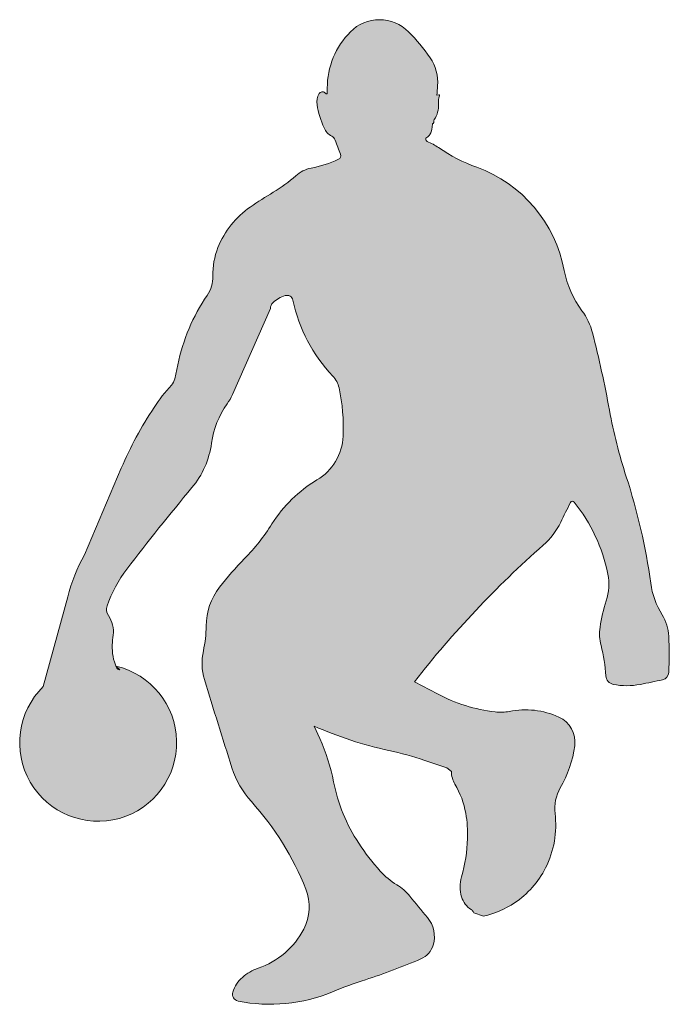
# Model space of a CAD drawing. Units: millimetres. Extents: x 9718 to 10690, y 987 to 2020.
# Drawn here: x 10170 to 10275, y 1564 to 1723 of the extents above; entities that cross this region are included whole.
import ezdxf

# ---------------------------------------------------------------- set-up
doc = ezdxf.new("R2010")
doc.units = ezdxf.units.MM
doc.layers.add('PislikMimar.com', color=7, linetype='Continuous', lineweight=9)

msp = doc.modelspace()

# ---------------------------------------------------------------- hatches: boundary and pattern name
at = {"layer": 'PislikMimar.com'}
h = msp.add_hatch(color=256, dxfattribs=at)
h.dxf.hatch_style = 1
edge = h.paths.add_edge_path()
edge.add_arc((10182.41261515169, 1606.067823815875), 12.74468260831192, 134.4088706455625, 436.9477766877805, ccw=False)
edge.add_line((10173.49421828435, 1615.172170695437), (10177.47220999968, 1629.729844706013))
edge.add_arc((10206.55177243144, 1622.184622936522), 30.04249195351208, 511.4094740651597, 525.4543279609688, ccw=False)
edge.add_line((10180.17259835099, 1636.561357531272), (10186.16979670526, 1650.608453455616))
edge.add_arc((10243.16452590932, 1626.275402835902), 61.9717396035653, 506.5076208675344, 516.8806627888393, ccw=False)
edge.add_arc((10215.99427922276, 1644.253800156096), 29.39191340371296, 497.5825579424045, 506.50762086756527, ccw=False)
edge.add_arc((10192.37409218956, 1665.835184357245), 2.602920234262955, 317.582557942413, 343.6309169236467)
edge.add_line((10194.87150614158, 1665.101619569239), (10195.34562012713, 1667.396713790361))
edge.add_arc((10225.87023639652, 1661.091026058168), 31.16911766764045, 505.7101587704131, 528.3281819974704, ccw=False)
edge.add_arc((10195.77186064105, 1681.614927030805), 5.260852607692926, 325.7101587704063, 361.5187157293253)
edge.add_arc((10212.74771836758, 1682.065004542402), 11.72097047813977, 158.2534401727141, 181.518715729398, ccw=False)
edge.add_arc((10215.33809454445, 1681.03172952278), 14.50982436529785, 484.5239540463046, 518.2534401727413, ccw=False)
edge.add_arc((10243.69453564248, 1639.809782429826), 64.543179978176, 480.5934740310833, 484.5239540462768, ccw=False)
edge.add_arc((10199.25044651256, 1714.980172509519), 22.78301656852378, 300.5934740310562, 312.0154498781598)
edge.add_arc((10217.95342960159, 1694.219666025172), 5.159785830478693, 460.9172547906411, 492.0154498781559, ccw=False)
edge.add_arc((10213.30169425867, 1718.336668543091), 19.40173798520464, 280.9172547907821, 294.8535313863409)
edge.add_arc((10221.19220546257, 1701.301854350117), 0.6282177599984167, 294.8535313863926, 383.5274819628875)
edge.add_arc((10249.01566379712, 1713.415710334794), 29.71795729584793, 198.8328846828093, 203.5274819638056, ccw=False)
edge.add_arc((10219.77104584392, 1703.441296597059), 1.180855118932238, 378.832884682585, 421.6317033017024)
edge.add_arc((10221.6830285736, 1706.982116155506), 2.843207642001663, 204.2057276539503, 241.63170330200478, ccw=False)
edge.add_arc((10233.12355804533, 1712.125068690527), 15.38655948143589, 189.4951693528334, 204.20572765391, ccw=False)
edge.add_arc((10220.54313136285, 1710.020917617677), 2.631380641103097, 148.668137721748, 189.4951693527419, ccw=False)
edge.add_arc((10218.82044878203, 1711.069637619221), 0.61458890268486, 408.3867421102397, 508.66813772164187, ccw=False)
edge.add_arc((10220.93239254478, 1713.447268767024), 2.56557403849019, 228.3867421106868, 234.2094854086811)
edge.add_arc((10219.53632997276, 1711.510904673406), 0.1784216327949807, 234.2094854076423, 294.1271859821073)
edge.add_line((10219.60926223101, 1711.348069895957), (10219.60926223101, 1712.281360661036))
edge.add_arc((10232.56519320429, 1712.28136066104), 12.95593097324909, 135.209271855933, 180.0000000000177, ccw=False)
edge.add_arc((10228.09109271757, 1716.722896792558), 6.651581809900503, 404.790728144095, 495.209271855905, ccw=False)
edge.add_arc((10210.76901607119, 1699.526897389954), 31.05971026743104, 394.68988073987055, 404.7907281440022, ccw=False)
edge.add_arc((10230.51965225147, 1713.19772615494), 7.039319166300939, 355.31011926030675, 394.6898807400807, ccw=False)
edge.add_arc((10151.34317066855, 1719.693139854934), 86.4817866191187, 354.3099435441074, 355.3101192594821, ccw=False)
edge.add_line((10237.398843509, 1711.11872507545), (10237.70255130814, 1711.190052412009))
edge.add_arc((10237.73002367941, 1711.073076595487), 0.1201585321039616, 341.6895712349799, 463.2166852393502, ccw=False)
edge.add_arc((10241.30329580381, 1709.890608253099), 3.643683262568019, 521.6895712333474, 543.2427668745476)
edge.add_arc((10233.49606885676, 1709.448270549023), 4.176064511444031, 326.7572331256928, 363.2427668746236, ccw=False)
edge.add_arc((10237.51725825932, 1706.812589043427), 0.6319268790653199, 506.7572331246965, 548.1717435703804)
edge.add_arc((10236.7008818362, 1706.69535834547), 0.1928236896898379, 261.8282564300405, 368.17174356991364, ccw=False)
edge.add_line((10236.6734737246, 1706.504492500653), (10236.63888688892, 1705.941457786067))
edge.add_arc((10233.96079561251, 1706.105971093268), 2.683139488054123, 330.1119991762767, 356.48477682293975, ccw=False)
edge.add_arc((10235.17163265586, 1705.410046298843), 1.28655878335103, 298.35859852658, 330.11199917627033, ccw=False)
edge.add_arc((10235.95204381397, 1703.96420991223), 0.3564519994759955, 478.3585985269855, 607.7527017751183)
edge.add_arc((10232.05105031919, 1694.427628542796), 9.947146132317865, 415.3880889097681, 427.75270177344294, ccw=False)
edge.add_arc((10253.1135169279, 1724.945836722658), 27.13369164345643, 235.3880889098864, 250.0952607079833)
edge.add_arc((10236.34347441033, 1678.631075828578), 22.12370782826274, 370.56400690352507, 430.0952607079549, ccw=False)
edge.add_arc((10273.50274360188, 1685.561085933097), 15.67624358579947, 190.564006903511, 216.8356234736783)
edge.add_arc((10252.75429543919, 1670.019134339268), 10.24769053907521, 374.3828121459866, 396.83562347377284, ccw=False)
edge.add_arc((10084.09698308524, 1626.769222511813), 184.3621468128278, 370.38522604959326, 374.3828121459691, ccw=False)
edge.add_arc((10347.57234325001, 1675.055776691895), 83.50135710002274, 190.3852260495997, 198.0259500243768)
edge.add_arc((10173.49716356195, 1618.40814491214), 99.55907655407393, 367.8211981952874, 378.0259500243634, ccw=False)
edge.add_arc((10284.9905126389, 1633.722860243117), 12.98117133105544, 187.8211981953114, 212.1088726947277)
edge.add_arc((10267.98076685841, 1623.048995857856), 7.100233809769161, 362.33574280335495, 392.1088726946741, ccw=False)
edge.add_arc((10203.17029473334, 1620.40544146861), 71.96459749968955, 357.6642571965954, 362.3357428034046, ccw=False)
edge.add_arc((10273.79848191698, 1617.524588296101), 1.277681172439658, 282.1045522238209, 357.6642571966651, ccw=False)
edge.add_arc((10230.96255869508, 1817.258891795622), 205.5537402511116, 281.0753535570185, 282.10455222329256, ccw=False)
edge.add_arc((10268.24648591442, 1626.787470007288), 11.46753840520512, 258.92464644294273, 281.0753535570574, ccw=False)
edge.add_arc((10266.32572922945, 1616.974950672819), 1.468796387710019, 183.0223289249912, 258.9246464430179, ccw=False)
edge.add_arc((10241.14754212202, 1615.645578375329), 23.74446077443744, 363.0223289246071, 375.144005508218)
edge.add_arc((10270.99294777537, 1623.723083282675), 7.174697107811935, 171.2828781186654, 195.1440055082842, ccw=False)
edge.add_arc((10290.98507555734, 1620.657743358317), 27.40045993897255, 522.0983272719793, 531.2828781186195, ccw=False)
edge.add_arc((10256.69903354309, 1631.732938591687), 8.62998033672022, 342.0983272719803, 371.2672605910096)
edge.add_arc((10238.52935823306, 1628.11307485733), 27.15673165283711, 371.2672605910644, 398.750540706464)
edge.add_arc((10259.43224697615, 1644.889741049397), 0.3539839144237294, 398.750540706742, 512.8074785334313)
edge.add_arc((10390.31737737913, 1577.645515497608), 147.5025592750472, 512.8074785344234, 514.2039359391326)
edge.add_arc((10246.91226129335, 1646.958104262164), 11.77475323630622, 311.3385910796344, 334.2039359392309, ccw=False)
edge.add_arc((10363.94609024803, 1513.922114960685), 165.4129765004091, 491.3385910795449, 501.9079892079434)
edge.add_line((10233.7625953776, 1615.969704143386), (10237.48542084555, 1613.996680280262))
edge.add_arc((10250.10462402177, 1637.807386195976), 26.94798703078683, 242.0772950372381, 263.126922050927)
edge.add_arc((10247.7386171545, 1618.178430626687), 7.176950506701083, 263.1269220509861, 281.4869110891093)
edge.add_arc((10251.78652135338, 1598.259054827745), 13.14956076854236, 425.60887536797753, 461.4869110890542, ccw=False)
edge.add_arc((10255.37437146375, 1606.171684311731), 4.4615015051263, 352.4934173070267, 425.6088753679471, ccw=False)
edge.add_arc((10241.61223072579, 1607.985113068793), 18.34260526342213, 329.6908784610524, 352.4934173071468, ccw=False)
edge.add_arc((10263.12421838901, 1595.409927847273), 6.575277804283422, 509.6908784610661, 547.0318776718494)
edge.add_arc((10241.29119950902, 1592.716838990889), 15.42320943915366, 333.20110516161117, 367.031877671742, ccw=False)
edge.add_arc((10241.72721330713, 1592.496603129169), 14.9347303024966, 303.7731194485425, 333.2011051616479, ccw=False)
edge.add_arc((10241.75838172607, 1592.449997015772), 14.87866248510725, 282.57227791871935, 303.77311944853614, ccw=False)
edge.add_line((10244.99703546599, 1577.928092206192), (10243.42627521864, 1578.469631292088))
edge.add_line((10243.42627521869, 1578.469631292088), (10243.30259330959, 1578.663861116302))
edge.add_arc((10242.36244458271, 1578.065192040253), 1.114578077572458, 392.4882195866972, 417.3872770587593)
edge.add_arc((10244.94376811871, 1582.099521153822), 3.67489398034368, 196.4063266032106, 237.3872770594557, ccw=False)
edge.add_arc((10246.98715501927, 1582.701167807168), 5.805013394992511, 164.0315640230364, 196.406326603207, ccw=False)
edge.add_arc((10216.50797980415, 1591.422762076951), 25.89745225665493, 344.0315640230908, 358.0280669992168)
edge.add_arc((10222.89527174443, 1591.202845578359), 19.50637553996727, 358.0280669992003, 370.0640250229956)
edge.add_arc((10228.19474742989, 1592.143393335324), 14.12408303387783, 370.0640250229905, 390.5987778160081)
edge.add_arc((10244.02388950923, 1601.504266122401), 4.265796745777404, 181.6180803971604, 210.598777815916, ccw=False)
edge.add_line((10239.75979373182, 1601.383812492266), (10239.02594773691, 1601.99283821198))
edge.add_line((10239.02594773713, 1601.992838211981), (10235.44329509964, 1603.195526840454))
edge.add_arc((10217.80669612958, 1550.658397679208), 55.41840455781576, 431.4432109356594, 437.703035379274)
edge.add_arc((10243.03056893832, 1666.374977086269), 63.01541877464106, 246.08026440519882, 257.7030353792782, ccw=False)
edge.add_line((10217.48055914903, 1608.771678542629), (10218.40130225099, 1606.743787497531))
edge.add_arc((10189.4690962175, 1593.607416490614), 31.77478228401015, 371.11185784907735, 384.4199359330078, ccw=False)
edge.add_arc((10248.03621429574, 1605.110416257373), 27.91128245151916, 191.1118578490983, 213.3254823458797)
edge.add_arc((10257.14645775835, 1611.100529459132), 38.8144009100208, 213.3254823458878, 221.8351776091491)
edge.add_arc((10236.75538078506, 1592.846262407302), 11.44627554978858, 221.8351776091702, 239.2008873346881)
edge.add_arc((10226.80250474726, 1576.149569614422), 7.991813133080298, 398.9493298316749, 419.2008873346407, ccw=False)
edge.add_arc((10389.06223440528, 1707.307483996364), 200.6481120339624, 218.9493298317126, 220.2265074066443)
edge.add_arc((10232.18420157625, 1574.610809976059), 4.824816792179277, 343.5716676035047, 400.22650740664744, ccw=False)
edge.add_arc((10233.40310342746, 1574.251412607295), 3.554034280477718, 293.19493428061816, 343.5716676034098, ccw=False)
edge.add_arc((10193.8385311501, 1666.58502093061), 104.0072602391342, 287.90629219665993, 293.1949342805668, ccw=False)
edge.add_arc((10247.79469456439, 1499.596226734496), 71.48212678316766, 467.9062921966529, 472.4800484121449)
edge.add_arc((10210.33084344302, 1590.131120749854), 26.49800985284662, 258.6662648351991, 292.4800484121589, ccw=False)
edge.add_arc((10205.34634894281, 1565.262375762183), 1.134657103543141, 162.4575988931606, 258.6662648352226, ccw=False)
edge.add_arc((10209.33747885152, 1564.000729359437), 5.320450886621251, 491.3644588912204, 522.4575988935167, ccw=False)
edge.add_arc((10210.77803201656, 1562.364697828531), 7.500311568285158, 468.6355411098049, 491.36445889105596, ccw=False)
edge.add_arc((10204.2003897569, 1581.869734222938), 13.0839499546004, 288.6355411097991, 332.4028703341286)
edge.add_arc((10208.87697971609, 1579.425170380452), 7.806982451780973, 332.4028703342071, 381.4461307118027)
edge.add_arc((10173.02055353482, 1565.339877119237), 46.33072558185629, 381.4461307118011, 402.3108405976109)
edge.add_arc((10218.20531941132, 1606.470480890895), 14.77074439994053, 197.6486898512118, 222.3108405976064, ccw=False)
edge.add_arc((11320.4936112852, 1957.168185084619), 1171.502501605912, 196.9149684545684, 197.6486898511725, ccw=False)
edge.add_arc((10208.46648527085, 1618.991153774091), 9.190997104030275, 167.5472923941505, 196.9149684545729, ccw=False)
edge.add_arc((10180.82862059559, 1625.094391517123), 19.11273188635674, 347.5472923941658, 359.6998209915911)
edge.add_arc((10210.29011141925, 1624.94003805352), 10.34916327586214, 502.1652431249323, 539.6998209915815, ccw=False)
edge.add_arc((10244.12600885352, 1598.661334784169), 53.19117770909985, 495.51321250724493, 502.1652431249667, ccw=False)
edge.add_arc((10182.34130228564, 1659.348996633596), 33.41333872288574, 315.5132125072186, 327.8467367370089)
edge.add_arc((10229.08283402302, 1629.967503409996), 21.79574506952121, 480.7519516923084, 507.8467367370347, ccw=False)
edge.add_arc((10213.48086522842, 1656.190022355978), 8.717234629968264, 300.7519516922768, 357.5438444084406)
edge.add_arc((10191.52544162943, 1657.131784450941), 30.69284705038404, 357.5438444085299, 372.2619608949892)
edge.add_arc((10217.60529972807, 1662.799977983219), 4.004133773698356, 372.2619608950064, 403.5369539740827)
edge.add_arc((10239.0342519567, 1683.161577716672), 25.55588546384628, 191.9392918754115, 223.5369539741012, ccw=False)
edge.add_arc((10213.07140133666, 1677.671748975379), 0.9810290504056551, 371.9392918753539, 467.3242003559326)
edge.add_arc((10214.36084267179, 1673.537979878514), 5.311237579272689, 467.3242003555332, 492.6757996452017)
edge.add_arc((10211.50358738759, 1676.636983097787), 1.096059206661521, 492.6757996446544, 545.6352051814289)
edge.add_line((10210.41282515807, 1676.529356226971), (10204.21361301878, 1662.548649592821))
edge.add_arc((10196.55125384262, 1665.946231078771), 8.381843955629929, 324.24527711070175, 336.08693043549147, ccw=False)
edge.add_arc((10214.85108283264, 1652.769948947924), 14.16805963293214, 504.2452771107806, 532.3769236084825)
edge.add_arc((10186.7976814011, 1656.52457240085), 14.13548306323427, 320.10031277325174, 352.3769236085143, ccw=False)
edge.add_arc((10503.54970834669, 1391.681706953122), 398.7489922475885, 500.1003127732568, 502.5328642390884)
edge.add_arc((10203.65647476675, 1621.524702145396), 20.90808129975234, 502.5328642390903, 521.2237163900377)
edge.add_arc((10185.51073998454, 1627.693633815816), 1.742398198295954, 521.2237163900276, 574.4588439196875)
edge.add_arc((10180.26231752042, 1624.092041019065), 4.622930468436966, 352.6998009886184, 394.4588439200085, ccw=False)
edge.add_arc((10205.80917124109, 1620.819323389685), 21.13269834762613, 532.6998009885484, 536.9592001401965)
edge.add_arc((10192.70679198132, 1621.515346064539), 8.011845104386248, 536.9592001400794, 563.7859457514269)
edge.add_arc((10185.93550610958, 1618.530836985216), 0.6120068088200921, 203.7859457512636, 266.9735000074213)
edge.add_line((10185.90319347891, 1617.919683790072), (10185.2908624021, 1618.48324275977))

# ---------------------------------------------------------------- linework, layer by layer
for p, q in [((10219.60926223101, 1711.348069895957), (10219.60926223101, 1712.281360661036)), ((10237.398843509, 1711.11872507545), (10237.70255130817, 1711.190052412009)), ((10237.398843509, 1711.11872507545), (10237.398843509, 1711.11872507545)), ((10236.6734737246, 1706.504492500653), (10236.63888688894, 1705.941457786066)), ((10210.41282515807, 1676.529356226971), (10204.21361301859, 1662.548649592821)), ((10194.87150614158, 1665.101619569239), (10195.34562012701, 1667.396713790362)), ((10180.17259835099, 1636.561357531272), (10186.16979670545, 1650.608453455616)), ((10173.49421828435, 1615.172170695437), (10177.47220999965, 1629.729844706014)), ((10185.90319347891, 1617.919683790072), (10185.29086240215, 1618.48324275977)), ((10233.7625953776, 1615.969704143386), (10237.4854208453, 1613.996680280263)), ((10217.48055914903, 1608.771678542629), (10218.401302251, 1606.74378749753)), ((10239.02594773713, 1601.992838211981), (10235.44329509962, 1603.195526840454)), ((10239.75979373182, 1601.383812492266), (10239.02594773713, 1601.992838211981)), ((10243.42627521869, 1578.469631292088), (10243.3025933094, 1578.663861116303)), ((10244.99703546599, 1577.928092206192), (10243.42627521869, 1578.469631292088))]:
    msp.add_line(p, q, dxfattribs=at)
for centre, radius, start, end in [((10228.09109271745, 1716.722896792613), 6.65158180975839, 44.79072814346948, 135.209271855361), ((10232.56519320429, 1712.281360660968), 12.95593097329402, 135.2092718556563, 179.9999999996939), ((10210.76901607119, 1699.526897389876), 31.05971026739466, 34.68988074005713, 44.79072814432522), ((10230.51965225124, 1713.197726154901), 7.039319166452889, 355.3101192607475, 34.68988073957845), ((10151.34317066855, 1719.693139850327), 86.48178661868717, 354.3099435471425, 355.3101192625141), ((10220.54313136285, 1710.020917617612), 2.631380641085126, 148.6681377198821, 189.4951693513447), ((10218.82044878203, 1711.069637619255), 0.6145889026654605, 48.38674211378483, 148.6681377242868), ((10220.93239254455, 1713.447268766474), 2.565574037976846, 228.3867421051425, 234.2094854032883), ((10219.53632997276, 1711.510904673458), 0.1784216329001099, 234.2094853894066, 294.1271859611132), ((10241.30329580381, 1709.890608252995), 3.643683262601348, 161.6895712317833, 183.2427668728565), ((10237.73002367941, 1711.073076595496), 0.1201585320710171, 341.6895712420569, 103.2166851917754), ((10233.12355804533, 1712.12506869035), 15.38655948148677, 189.4951693521309, 204.2057276531219), ((10233.49606885653, 1709.448270548877), 4.176064511496731, 326.7572331284113, 3.242766876575197), ((10236.70088183644, 1706.695358345455), 0.1928236895819754, 261.8282564091938, 8.171743579072139), ((10237.51725825932, 1706.812589043392), 0.6319268790106124, 146.7572331177307, 188.171743568063), ((10221.6830285736, 1706.982116155655), 2.843207642118701, 204.2057276561615, 241.6317033040253), ((10235.17163265586, 1705.410046298984), 1.286558783474756, 298.358598522836, 330.1119991721465), ((10233.96079561274, 1706.105971093236), 2.683139487943397, 330.1119991758381, 356.4847768234828), ((10219.77104584392, 1703.441296597179), 1.180855118876451, 18.83288467739401, 61.63170329573126), ((10249.01566379712, 1713.415710334697), 29.71795729576757, 198.8328846826694, 203.5274819637187), ((10235.95204381397, 1703.964209912215), 0.3564519995246903, 118.3585985360969, 247.7527017531603), ((10232.05105031919, 1694.427628542364), 9.947146132700878, 55.38808891102965, 67.75270177455506), ((10221.19220546246, 1701.301854350098), 0.6282177600387946, 294.853531398832, 23.52748196100417), ((10253.1135169279, 1724.945836722702), 27.13369164349508, 235.3880889100109, 250.0952607081105), ((10213.30169425867, 1718.336668542933), 19.40173798507317, 280.9172547913298, 294.8535313866575), ((10217.9534296017, 1694.219666025115), 5.159785830641235, 100.9172547921789, 132.0154498792965), ((10236.34347441033, 1678.631075828561), 22.12370782829574, 10.56400690353102, 70.09526070788857), ((10199.25044651256, 1714.980172509617), 22.78301656863264, 300.5934740309622, 312.0154498781846), ((10243.69453564248, 1639.80978243078), 64.54317997734876, 120.5934740314467, 124.5239540466431), ((10215.33809454421, 1681.031729522653), 14.50982436527671, 124.5239540456193, 158.2534401722028), ((10212.74771836734, 1682.06500454255), 11.72097047800243, 158.2534401732663, 181.5187157301431), ((10273.50274360212, 1685.561085932939), 15.67624358582321, 190.564006902918, 216.83562347298), ((10195.77186064081, 1681.614927031003), 5.26085260780556, 325.710158768664, 1.518715727126084), ((10225.87023639641, 1661.091026058359), 31.1691176674498, 145.7101587705963, 168.3281819977479), ((10211.5035873877, 1676.63698309778), 1.096059206776445, 132.6757996506613, 185.6352051801422), ((10214.36084267179, 1673.537979878439), 5.311237579314854, 107.3242003542342, 132.6757996441538), ((10213.07140133666, 1677.671748975405), 0.981029050319524, 11.9392918748825, 107.324200357946), ((10239.03425195693, 1683.161577716577), 25.55588546391537, 191.9392918751617, 223.5369539735805), ((10252.75429543908, 1670.019134339148), 10.24769053922978, 14.38281214642515, 36.83562347397918), ((10084.09698308524, 1626.769222511933), 184.3621468128568, 10.38522604955298, 14.3828121459363), ((10192.37409218945, 1665.835184357423), 2.602920234447493, 317.5825579408572, 343.6309169209553), ((10217.60529972807, 1662.799977983198), 4.004133773639767, 12.26196089549118, 43.53695397508489), ((10215.99427922276, 1644.253800155597), 29.39191340408224, 137.5825579417463, 146.507620866894), ((10191.52544162931, 1657.131784451205), 30.69284705043095, 357.5438444080438, 12.26196089445633), ((10196.55125384262, 1665.946231078739), 8.38184395556089, 324.2452771105816, 336.0869304354865), ((10243.16452590932, 1626.275402836702), 61.97173960318651, 146.5076208681641, 156.8806627895388), ((10214.8510828324, 1652.769948948129), 14.16805963272865, 144.2452771112606, 172.3769236092109), ((10347.57234325001, 1675.055776691502), 83.50135710000345, 190.3852260493427, 198.0259500241183), ((10213.48086522819, 1656.190022355913), 8.717234629957604, 300.7519516929923, 357.5438444088691), ((10186.79768140099, 1656.524572400819), 14.13548306336854, 320.1003127737865, 352.3769236087085), ((10229.08283402302, 1629.967503410165), 21.79574506935674, 120.7519516925072, 147.8467367373421), ((10173.49716356195, 1618.408144912443), 99.55907655402567, 7.821198195120597, 18.02595002421304), ((10503.54970834669, 1391.681706951374), 398.7489922486752, 140.1003127731146, 142.5328642388695), ((10390.31737737913, 1577.645515495488), 147.5025592759964, 152.8074785337084, 154.2039359383947), ((10259.43224697615, 1644.88974104935), 0.3539839145552682, 38.75054069939841, 152.8074785276381), ((10238.52935823318, 1628.113074857568), 27.15673165261433, 11.26726059064613, 38.75054070607907), ((10182.34130228564, 1659.348996633896), 33.41333872310128, 315.5132125068897, 327.8467367366571), ((10246.91226129324, 1646.958104261921), 11.77475323621095, 311.3385910808478, 334.2039359403066), ((10363.94609024826, 1513.922114960879), 165.4129765003219, 131.338591079727, 141.9079892080474), ((10206.55177243167, 1622.184622936496), 30.04249195367492, 151.4094740652818, 165.4543279609985), ((10244.12600885352, 1598.661334784651), 53.19117770874558, 135.513212507503, 142.1652431252475), ((10203.65647476699, 1621.52470214566), 20.90808129969363, 142.5328642398503, 161.2237163907532), ((10256.69903354309, 1631.732938591611), 8.629980336696311, 342.0983272724936, 11.26726059156384), ((10210.29011141936, 1624.940038053492), 10.34916327595542, 142.165243125158, 179.6998209914313), ((10284.9905126389, 1633.722860243209), 12.98117133115438, 187.8211981956478, 212.1088726949233), ((10185.51073998454, 1627.693633815728), 1.742398198299464, 161.2237163870437, 214.4588439161294), ((10290.98507555746, 1620.657743358242), 27.40045993909875, 162.0983272719177, 171.282878118509), ((10180.26231752042, 1624.092041019152), 4.62293046834842, 352.6998009873782, 34.45884391943854), ((10267.98076685841, 1623.048995857894), 7.100233809784966, 2.335742803058154, 32.10887269422248), ((10180.82862059559, 1625.094391517096), 19.11273188632961, 347.5472923942263, 359.6998209916728), ((10270.99294777537, 1623.723083282802), 7.174697107779374, 171.2828781196633, 195.1440055093792), ((10205.80917124109, 1620.819323390086), 21.13269834764078, 172.6998009896497, 176.9592001412856), ((10203.17029473334, 1620.40544146861), 71.96459749962722, 357.6642571965912, 2.335742803408793), ((10192.70679198132, 1621.515346064615), 8.011845104457587, 176.9592001406567, 203.7859457518267), ((10241.14754212179, 1615.645578375558), 23.74446077456719, 3.022328924031395, 15.14400550757357), ((10208.46648527073, 1618.991153773969), 9.19099710385591, 167.5472923931227, 196.9149684541283), ((10182.41261515169, 1606.067823815819), 12.74468260837029, 134.4088706455007, 76.94777668769055), ((10185.93550610958, 1618.530836985221), 0.6120068087778238, 203.785945753539, 266.9735000125586), ((10266.32572922934, 1616.974950672777), 1.468796387655576, 183.0223289236587, 258.9246464454427), ((10273.79848191698, 1617.524588296086), 1.277681172381097, 282.1045522222824, 357.6642571971997), ((11320.49361128496, 1957.168185087233), 1171.502501606576, 196.9149684546743, 197.6486898513206), ((10268.24648591442, 1626.787470007301), 11.46753840521777, 258.9246464428938, 281.0753535571062), ((10230.96255869508, 1817.258891796087), 205.5537402515556, 281.0753535568937, 282.1045522233483), ((10250.10462402165, 1637.807386196406), 26.94798703112275, 242.0772950378705, 263.1269220516615), ((10247.73861715474, 1618.178430626206), 7.176950506223418, 263.1269220504018, 281.4869110885656), ((10251.78652135338, 1598.259054827627), 13.14956076866055, 65.60887536802937, 101.4869110889911), ((10243.03056893832, 1666.374977086466), 63.01541877482918, 246.0802644053625, 257.7030353793731), ((10255.37437146352, 1606.171684311776), 4.461501505174349, 352.4934173066902, 65.60887536528294), ((10189.4690962175, 1593.607416490509), 31.77478228401746, 11.11185784926743, 24.41993593323588), ((10241.61223072579, 1607.985113068655), 18.34260526329376, 329.6908784613453, 352.4934173075232), ((10217.80669612958, 1550.658397678912), 55.41840455811617, 71.44321093564045, 77.70303537937313), ((10218.2053194112, 1606.470480891077), 14.77074439989839, 197.6486898520611, 222.3108405987532), ((10244.02388950923, 1601.504266122396), 4.265796745731746, 181.6180803971267, 210.5987778162285), ((10248.03621429574, 1605.110416257379), 27.91128245166591, 191.1118578490461, 213.3254823456892), ((10228.19474742966, 1592.14339333545), 14.12408303388251, 10.06402502247265, 30.59877781541884), ((10263.12421838901, 1595.409927847286), 6.575277804303798, 149.690878461337, 187.0318776719422), ((10173.02055353482, 1565.33987711924), 46.33072558192451, 21.44613071175747, 42.31084059752421), ((10222.89527174443, 1591.202845578217), 19.50637554003015, 358.0280669996315, 10.06402502338103), ((10241.29119950914, 1592.71683899085), 15.42320943901565, 333.2011051615492, 7.031877671961571), ((10257.14645775835, 1611.100529459875), 38.81440091044284, 213.3254823468121, 221.8351776100964), ((10216.50797980415, 1591.422762076498), 25.89745225661609, 344.0315640241022, 358.0280670002138), ((10236.75538078506, 1592.846262407279), 11.44627554976696, 221.8351776091594, 239.2008873345794), ((10241.72721330737, 1592.496603129061), 14.93473030227299, 303.7731194482639, 333.2011051616469), ((10246.98715501904, 1582.701167807036), 5.805013394835275, 164.0315640212559, 196.406326602289), ((10208.87697971609, 1579.425170380644), 7.80698245183757, 332.4028703328107, 21.44613071012049), ((10226.80250474726, 1576.149569614736), 7.991813132837194, 38.94932983024555, 59.20088733312298), ((10389.06223440528, 1707.307484002973), 200.6481120381885, 218.949329833193, 220.2265074080877), ((10244.94376811882, 1582.099521153947), 3.674893980506127, 196.406326604202, 237.3872770591143), ((10241.75838172607, 1592.449997016075), 14.8786624854197, 282.5722779185086, 303.7731194482627), ((10242.36244458271, 1578.065192040664), 1.114578077284485, 32.48821957113505, 57.38727704303047), ((10232.18420157625, 1574.610809976129), 4.824816792129299, 343.5716676024376, 40.22650740614242), ((10204.2003897569, 1581.869734222863), 13.08394995453641, 288.6355411099618, 332.402870334292), ((10233.40310342746, 1574.251412607258), 3.554034280513658, 293.1949342820788, 343.5716676041717), ((10193.8385311501, 1666.585020930456), 104.0072602390104, 287.9062921968235, 293.1949342807171), ((10210.77803201633, 1562.364697828404), 7.50031156828502, 108.6355411082018, 131.3644588896538), ((10209.33747885163, 1564.000729359735), 5.320450886587396, 131.3644588952056, 162.4575988967781), ((10247.79469456439, 1499.596226734701), 71.48212678295133, 107.9062921966046, 112.4800484120359), ((10205.34634894281, 1565.26237576219), 1.134657103538792, 162.4575988928485, 258.6662648383947), ((10210.33084344325, 1590.131120749824), 26.4980098527984, 258.6662648352059, 292.4800484120348)]:
    msp.add_arc(centre, radius, start, end, dxfattribs=at)

doc.saveas('drawing.dxf')
